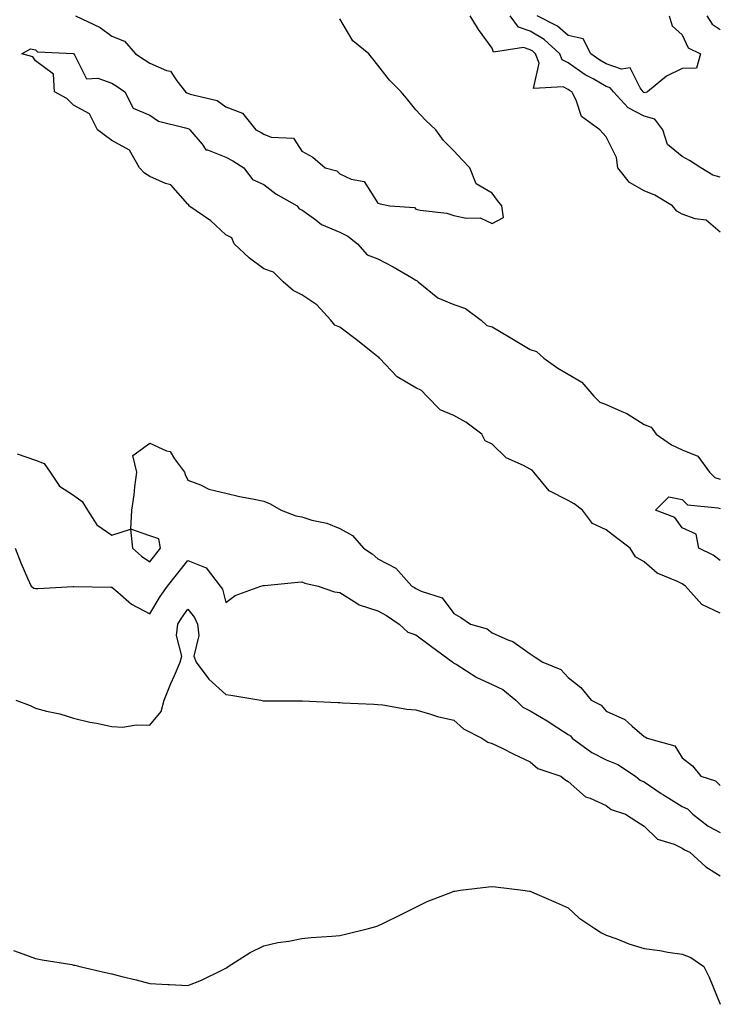
# Model space of a CAD drawing. Units: inches. Extents: x 997523 to 1000163, y 7229258 to 7231898.
# Drawn here: x 998184 to 998368, y 7231032 to 7231291 of the extents above; entities that cross this region are included whole.
import ezdxf

# ---------------------------------------------------------------- set-up
doc = ezdxf.new("R2010")
doc.units = ezdxf.units.IN
doc.header["$MEASUREMENT"] = 0
doc.layers.add('Contour_99757229', color=7, linetype='Continuous', true_color=0xce9808)

msp = doc.modelspace()

# ---------------------------------------------------------------- linework, layer by layer
at = {"layer": 'Contour_99757229'}
for points in [[(998198.52, 7231291.92, 3114), (998204.98, 7231288.85, 3114), (998208.05, 7231286.55, 3114), (998211.42, 7231285.29, 3114), (998214.29, 7231281.92, 3114), (998216.6, 7231280.47, 3114), (998218.05, 7231279.5, 3114), (998222.42, 7231277.55, 3114), (998223.54, 7231277.41, 3114), (998225.16, 7231274.81, 3114), (998227.44, 7231271.92, 3114), (998227.79, 7231271.66, 3114), (998228.05, 7231271.55, 3114), (998228.67, 7231271.3, 3114), (998235.82, 7231269.69, 3114), (998238.05, 7231268.02, 3114), (998242.42, 7231266.29, 3114), (998245.96, 7231261.92, 3114), (998247.33, 7231261.2, 3114), (998248.05, 7231260.76, 3114), (998249.98, 7231259.99, 3114), (998255.84, 7231259.71, 3114), (998258.05, 7231256.32, 3114), (998260.91, 7231254.78, 3114), (998264.14, 7231251.92, 3114), (998267.28, 7231251.15, 3114), (998268.05, 7231250.39, 3114), (998270.99, 7231248.98, 3114), (998274.44, 7231248.31, 3114), (998278.05, 7231242.63, 3114), (998278.62, 7231242.49, 3114), (998281.17, 7231241.92, 3114), (998287.64, 7231241.51, 3114), (998288.05, 7231241.04, 3114), (998289.18, 7231240.79, 3114), (998296.14, 7231240.01, 3114), (998298.05, 7231239.43, 3114), (998301.27, 7231238.7, 3114), (998304.92, 7231238.8, 3114), (998308.05, 7231237.34, 3114), (998311.08, 7231238.89, 3114), (998310.64, 7231241.92, 3114), (998309.48, 7231243.35, 3114), (998308.05, 7231245.29, 3114), (998303.87, 7231247.74, 3114), (998302.25, 7231251.92, 3114), (998300.22, 7231254.09, 3114), (998298.05, 7231256.38, 3114), (998295.25, 7231259.12, 3114), (998293.26, 7231261.92, 3114), (998290.59, 7231264.46, 3114), (998288.05, 7231267.21, 3114), (998285.92, 7231269.79, 3114), (998284.18, 7231271.92, 3114), (998281.13, 7231275, 3114), (998278.05, 7231278.99, 3114), (998276.72, 7231280.59, 3114), (998275.63, 7231281.92, 3114), (998271.46, 7231285.33, 3114), (998268.05, 7231291.16, 3114)], [(998368.05, 7231235.05, 3113), (998364.32, 7231238.19, 3113), (998361.48, 7231238.49, 3113), (998358.05, 7231239.73, 3113), (998356.66, 7231240.53, 3113), (998355.52, 7231241.92, 3113), (998350.86, 7231244.73, 3113), (998348.05, 7231245.88, 3113), (998344.21, 7231248.08, 3113), (998341.17, 7231251.92, 3113), (998340.8, 7231254.67, 3113), (998338.05, 7231260.09, 3113), (998337.22, 7231261.09, 3113), (998336.42, 7231261.92, 3113), (998331.55, 7231265.42, 3113), (998330.2, 7231269.77, 3113), (998329.07, 7231271.92, 3113), (998328.4, 7231272.27, 3113), (998328.05, 7231272.53, 3113), (998326.74, 7231273.23, 3113), (998318.97, 7231272.84, 3113), (998320.48, 7231279.49, 3113), (998319.51, 7231281.92, 3113), (998318.74, 7231282.61, 3113), (998318.05, 7231283.02, 3113), (998316.36, 7231283.61, 3113), (998308.47, 7231282.34, 3113), (998308.05, 7231283.46, 3113), (998304.47, 7231288.34, 3113), (998302.34, 7231291.92, 3113)], [(998368.05, 7231249.53, 3112), (998366.14, 7231250.01, 3112), (998362.97, 7231251.92, 3112), (998360, 7231253.87, 3112), (998358.05, 7231254.91, 3112), (998354.2, 7231258.07, 3112), (998352.93, 7231261.92, 3112), (998350.89, 7231264.76, 3112), (998348.05, 7231265.52, 3112), (998343.82, 7231267.69, 3112), (998339.99, 7231271.92, 3112), (998339.14, 7231273.01, 3112), (998338.05, 7231273.38, 3112), (998334.62, 7231275.35, 3112), (998332.57, 7231276.44, 3112), (998328.05, 7231279.56, 3112), (998326.52, 7231280.39, 3112), (998325.9, 7231281.92, 3112), (998321.79, 7231285.66, 3112), (998318.05, 7231287.87, 3112), (998315.04, 7231288.91, 3112), (998312.86, 7231291.92, 3112)], [(998354.6, 7231291.92, 3111), (998355.42, 7231289.29, 3111), (998358.05, 7231286.94, 3111), (998359.62, 7231283.49, 3111), (998362.84, 7231281.92, 3111), (998361.85, 7231278.12, 3111), (998358.05, 7231278.05, 3111), (998353.88, 7231276.09, 3111), (998348.95, 7231271.92, 3111), (998348.29, 7231271.68, 3111), (998348.05, 7231271.73, 3111), (998347.93, 7231271.8, 3111), (998347.83, 7231271.92, 3111), (998347.01, 7231272.96, 3111), (998344.36, 7231278.23, 3111), (998342.05, 7231277.92, 3111), (998338.05, 7231279.26, 3111), (998336.36, 7231280.23, 3111), (998334, 7231281.92, 3111), (998332.02, 7231285.89, 3111), (998328.05, 7231286.72, 3111), (998325.3, 7231289.17, 3111), (998319.91, 7231291.92, 3111)], [(998364.52, 7231291.92, 3112), (998365.9, 7231289.77, 3112), (998368.05, 7231288.35, 3112)], [(998368.05, 7231134.79, 3113), (998363.19, 7231137.06, 3113), (998358.9, 7231141.92, 3113), (998358.42, 7231142.29, 3113), (998358.05, 7231142.51, 3113), (998356.82, 7231143.15, 3113), (998351.47, 7231145.34, 3113), (998348.05, 7231148.33, 3113), (998345.74, 7231149.61, 3113), (998344.41, 7231151.92, 3113), (998340.74, 7231154.61, 3113), (998338.05, 7231156.75, 3113), (998334.51, 7231158.38, 3113), (998331.87, 7231161.92, 3113), (998329.66, 7231163.53, 3113), (998328.05, 7231164.41, 3113), (998323.09, 7231166.96, 3113), (998319.03, 7231171.92, 3113), (998318.58, 7231172.45, 3113), (998318.05, 7231172.68, 3113), (998316.32, 7231173.65, 3113), (998311.79, 7231175.66, 3113), (998308.05, 7231179.26, 3113), (998306.27, 7231180.14, 3113), (998305.4, 7231181.92, 3113), (998301.17, 7231185.05, 3113), (998298.05, 7231186.84, 3113), (998294.39, 7231188.26, 3113), (998290.89, 7231191.92, 3113), (998289.51, 7231193.38, 3113), (998288.05, 7231194.07, 3113), (998283.14, 7231197.01, 3113), (998278.44, 7231201.92, 3113), (998278.29, 7231202.16, 3113), (998278.05, 7231202.27, 3113), (998276.31, 7231203.66, 3113), (998272.7, 7231206.57, 3113), (998268.05, 7231210.01, 3113), (998266.69, 7231210.56, 3113), (998265.66, 7231211.92, 3113), (998262.01, 7231215.88, 3113), (998258.05, 7231218.57, 3113), (998255.77, 7231219.64, 3113), (998253.14, 7231221.92, 3113), (998250.6, 7231224.47, 3113), (998248.05, 7231225.41, 3113), (998244.3, 7231228.17, 3113), (998240.27, 7231231.92, 3113), (998239.64, 7231233.51, 3113), (998238.05, 7231234.31, 3113), (998234.11, 7231237.98, 3113), (998228.36, 7231241.92, 3113), (998228.31, 7231242.18, 3113), (998228.05, 7231242.35, 3113), (998223.6, 7231247.47, 3113), (998222.18, 7231247.79, 3113), (998218.05, 7231249.68, 3113), (998216.67, 7231250.54, 3113), (998215.36, 7231251.92, 3113), (998212.75, 7231256.62, 3113), (998208.05, 7231259.15, 3113), (998206.46, 7231260.33, 3113), (998204.34, 7231261.92, 3113), (998202.25, 7231266.12, 3113), (998198.05, 7231268.46, 3113), (998196.3, 7231270.17, 3113), (998193, 7231271.92, 3113), (998192.74, 7231276.61, 3113), (998188.05, 7231280.07, 3113), (998187.3, 7231281.17, 3113), (998184.44, 7231281.92, 3113), (998186.69, 7231283.28, 3113), (998188.05, 7231282.95, 3113), (998188.57, 7231282.44, 3113), (998197.98, 7231281.99, 3113), (998198.05, 7231281.96, 3113), (998198.08, 7231281.95, 3113), (998198.11, 7231281.92, 3113), (998198.3, 7231281.67, 3113), (998201.46, 7231275.33, 3113), (998204.44, 7231275.53, 3113), (998208.05, 7231274.2, 3113), (998209.45, 7231273.32, 3113), (998211.49, 7231271.92, 3113), (998213.74, 7231267.61, 3113), (998218.05, 7231265.83, 3113), (998220.34, 7231264.21, 3113), (998227.46, 7231262.51, 3113), (998228.05, 7231262.27, 3113), (998228.3, 7231262.17, 3113), (998228.61, 7231261.92, 3113), (998231.81, 7231258.16, 3113), (998232.84, 7231256.71, 3113), (998233.27, 7231256.7, 3113), (998238.05, 7231254.79, 3113), (998239.91, 7231253.78, 3113), (998242.78, 7231251.92, 3113), (998245.04, 7231248.91, 3113), (998248.05, 7231247.57, 3113), (998251.21, 7231245.08, 3113), (998256.8, 7231241.92, 3113), (998257.33, 7231241.2, 3113), (998258.05, 7231240.94, 3113), (998261.73, 7231238.24, 3113), (998263.19, 7231237.06, 3113), (998268.05, 7231235.04, 3113), (998270.13, 7231234, 3113), (998272.69, 7231231.92, 3113), (998275.22, 7231229.09, 3113), (998278.05, 7231228.01, 3113), (998282.02, 7231225.89, 3113), (998286.9, 7231223.07, 3113), (998288.05, 7231222.42, 3113), (998288.39, 7231222.26, 3113), (998288.65, 7231221.92, 3113), (998293.84, 7231217.71, 3113), (998298.05, 7231216, 3113), (998301.05, 7231214.92, 3113), (998305.23, 7231211.92, 3113), (998306.65, 7231210.52, 3113), (998308.05, 7231210.11, 3113), (998312.42, 7231207.55, 3113), (998313.22, 7231207.09, 3113), (998318.05, 7231204.16, 3113), (998319.74, 7231203.61, 3113), (998321.67, 7231201.92, 3113), (998325.36, 7231199.23, 3113), (998328.05, 7231197.72, 3113), (998331.67, 7231195.54, 3113), (998334.78, 7231191.92, 3113), (998336.42, 7231190.29, 3113), (998338.05, 7231189.67, 3113), (998342.14, 7231187.83, 3113), (998343.48, 7231187.35, 3113), (998348.05, 7231184.44, 3113), (998349.85, 7231183.72, 3113), (998351.18, 7231181.92, 3113), (998355.26, 7231179.13, 3113), (998358.05, 7231177.75, 3113), (998362.2, 7231176.07, 3113), (998365.24, 7231171.92, 3113), (998366.66, 7231170.53, 3113), (998368.05, 7231170.02, 3113)], [(998183.21, 7231176.76, 3113), (998188.05, 7231175.03, 3113), (998190.31, 7231174.18, 3113), (998191.91, 7231171.92, 3113), (998194.36, 7231168.23, 3113), (998198.05, 7231165.86, 3113), (998200.31, 7231164.18, 3113), (998201.67, 7231161.92, 3113), (998204.15, 7231158.02, 3113), (998208.05, 7231155.34, 3113), (998213.01, 7231156.88, 3113), (998213.56, 7231151.92, 3113), (998215.91, 7231149.78, 3113), (998218.05, 7231148.33, 3113), (998219.65, 7231150.32, 3113), (998220.9, 7231151.92, 3113), (998220.48, 7231154.35, 3113), (998218.05, 7231155.15, 3113), (998213.07, 7231156.94, 3113), (998213.35, 7231161.92, 3113), (998213.99, 7231165.98, 3113), (998214.13, 7231168, 3113), (998214.66, 7231171.92, 3113), (998213.65, 7231176.32, 3113), (998218.05, 7231179.53, 3113), (998222.49, 7231177.48, 3113), (998223.47, 7231177.34, 3113), (998224.54, 7231175.43, 3113), (998227.2, 7231171.92, 3113), (998227.4, 7231171.27, 3113), (998228.05, 7231169.84, 3113), (998231.42, 7231168.55, 3113), (998233.55, 7231167.42, 3113), (998238.05, 7231166.35, 3113), (998241.62, 7231165.49, 3113), (998245.08, 7231164.89, 3113), (998248.05, 7231164.25, 3113), (998249.74, 7231163.61, 3113), (998252.61, 7231161.92, 3113), (998256.51, 7231160.38, 3113), (998258.05, 7231160.11, 3113), (998260.66, 7231159.31, 3113), (998264.58, 7231158.45, 3113), (998268.05, 7231157.07, 3113), (998271.37, 7231155.24, 3113), (998274.25, 7231151.92, 3113), (998276.53, 7231150.4, 3113), (998278.05, 7231149.14, 3113), (998282.78, 7231146.65, 3113), (998286.93, 7231141.92, 3113), (998287.66, 7231141.53, 3113), (998288.05, 7231141.28, 3113), (998289.4, 7231140.57, 3113), (998294.96, 7231138.83, 3113), (998298.05, 7231134.7, 3113), (998299.81, 7231133.68, 3113), (998302.43, 7231131.92, 3113), (998306.8, 7231130.67, 3113), (998308.05, 7231129.63, 3113), (998312.17, 7231127.8, 3113), (998313.51, 7231127.38, 3113), (998318.05, 7231124.15, 3113), (998319.41, 7231123.28, 3113), (998321.43, 7231121.92, 3113), (998326.15, 7231120.02, 3113), (998328.05, 7231117.9, 3113), (998331.41, 7231115.28, 3113), (998334.15, 7231111.92, 3113), (998336.78, 7231110.65, 3113), (998338.05, 7231109.08, 3113), (998342.95, 7231106.82, 3113), (998344.86, 7231105.11, 3113), (998348.05, 7231102.39, 3113), (998348.36, 7231102.23, 3113), (998348.8, 7231101.92, 3113), (998356.08, 7231099.95, 3113), (998358.05, 7231096.73, 3113), (998360.76, 7231094.63, 3113), (998362.93, 7231091.92, 3113), (998366.81, 7231090.68, 3113), (998368.05, 7231089.48, 3113)], [(998368.05, 7231148.69, 3112), (998366.2, 7231150.07, 3112), (998362.41, 7231151.92, 3112), (998361.71, 7231155.58, 3112), (998358.05, 7231157.29, 3112), (998356.12, 7231159.99, 3112), (998351.06, 7231161.92, 3112), (998354.56, 7231165.41, 3112), (998358.05, 7231164.69, 3112), (998359.47, 7231163.34, 3112), (998367.42, 7231162.55, 3112), (998368.05, 7231162.31, 3112)], [(998182.65, 7231151.92, 3112), (998184.16, 7231148.03, 3112), (998185.94, 7231144.03, 3112), (998186.84, 7231141.92, 3112), (998187.56, 7231141.43, 3112), (998188.05, 7231141.3, 3112), (998188.67, 7231141.3, 3112), (998197.96, 7231141.83, 3112), (998198.14, 7231141.83, 3112), (998207.8, 7231141.67, 3112), (998208.05, 7231141.66, 3112), (998209.64, 7231140.33, 3112), (998213.28, 7231137.15, 3112), (998218.05, 7231134.64, 3112), (998220.8, 7231139.17, 3112), (998222.71, 7231141.92, 3112), (998225.08, 7231144.89, 3112), (998228.05, 7231148.69, 3112), (998232.91, 7231146.78, 3112), (998236.59, 7231141.92, 3112), (998237.22, 7231141.09, 3112), (998238.05, 7231137.65, 3112), (998240.55, 7231139.42, 3112), (998247.27, 7231141.92, 3112), (998247.86, 7231142.11, 3112), (998248.05, 7231142.09, 3112), (998248.23, 7231142.1, 3112), (998256.99, 7231142.98, 3112), (998258.05, 7231143.02, 3112), (998258.85, 7231142.72, 3112), (998262.38, 7231141.92, 3112), (998266.6, 7231140.47, 3112), (998268.05, 7231140.26, 3112), (998272.51, 7231137.46, 3112), (998273.13, 7231137, 3112), (998278.05, 7231135.44, 3112), (998280.3, 7231134.17, 3112), (998283.65, 7231131.92, 3112), (998285.94, 7231129.81, 3112), (998288.05, 7231129.09, 3112), (998292.17, 7231126.04, 3112), (998297.76, 7231121.92, 3112), (998297.89, 7231121.76, 3112), (998298.05, 7231121.7, 3112), (998298.6, 7231121.37, 3112), (998304.04, 7231117.91, 3112), (998308.05, 7231116.06, 3112), (998310.85, 7231114.72, 3112), (998314.27, 7231111.92, 3112), (998316.19, 7231110.06, 3112), (998318.05, 7231109.17, 3112), (998322.59, 7231106.46, 3112), (998325.32, 7231104.65, 3112), (998328.05, 7231102.88, 3112), (998328.65, 7231102.52, 3112), (998329.15, 7231101.92, 3112), (998334.27, 7231098.14, 3112), (998338.05, 7231096.27, 3112), (998341.14, 7231095.01, 3112), (998345.81, 7231091.92, 3112), (998347.03, 7231090.9, 3112), (998348.05, 7231090.43, 3112), (998352.55, 7231087.42, 3112), (998353.15, 7231087.02, 3112), (998358.05, 7231083.99, 3112), (998359.45, 7231083.32, 3112), (998360.86, 7231081.92, 3112), (998364.91, 7231078.78, 3112), (998368.05, 7231077.13, 3112)], [(998182.84, 7231111.92, 3111), (998186.62, 7231110.49, 3111), (998188.05, 7231109.8, 3111), (998190.94, 7231109.03, 3111), (998194.45, 7231108.32, 3111), (998198.05, 7231107.17, 3111), (998202.29, 7231106.16, 3111), (998204.09, 7231105.88, 3111), (998208.05, 7231105.05, 3111), (998210.99, 7231104.86, 3111), (998214.5, 7231105.47, 3111), (998218.05, 7231105.32, 3111), (998221.05, 7231108.92, 3111), (998221.87, 7231111.92, 3111), (998223.62, 7231116.35, 3111), (998224.57, 7231118.44, 3111), (998226.08, 7231121.92, 3111), (998226.47, 7231123.5, 3111), (998225.1, 7231128.97, 3111), (998225.4, 7231131.92, 3111), (998226.43, 7231133.54, 3111), (998228.05, 7231135.85, 3111), (998229.84, 7231133.71, 3111), (998230.57, 7231131.92, 3111), (998231, 7231128.97, 3111), (998229.64, 7231123.51, 3111), (998230.28, 7231121.92, 3111), (998233.55, 7231117.42, 3111), (998238.05, 7231113.39, 3111), (998239.41, 7231113.28, 3111), (998247.27, 7231111.92, 3111), (998247.91, 7231111.78, 3111), (998248.05, 7231111.75, 3111), (998248.23, 7231111.74, 3111), (998257.91, 7231111.78, 3111), (998258.05, 7231111.78, 3111), (998258.2, 7231111.77, 3111), (998267.49, 7231111.36, 3111), (998268.05, 7231111.31, 3111), (998268.7, 7231111.27, 3111), (998277.01, 7231110.88, 3111), (998278.05, 7231110.8, 3111), (998279.3, 7231110.67, 3111), (998285.68, 7231109.55, 3111), (998288.05, 7231109.35, 3111), (998291.6, 7231108.37, 3111), (998293.73, 7231107.6, 3111), (998298.05, 7231106.64, 3111), (998300.56, 7231104.43, 3111), (998305.33, 7231101.92, 3111), (998306.98, 7231100.85, 3111), (998308.05, 7231100.58, 3111), (998310.69, 7231099.28, 3111), (998313.82, 7231097.69, 3111), (998318.05, 7231095.75, 3111), (998320.08, 7231093.95, 3111), (998326.1, 7231091.92, 3111), (998327.2, 7231091.07, 3111), (998328.05, 7231090.5, 3111), (998332.6, 7231086.47, 3111), (998333.84, 7231086.13, 3111), (998338.05, 7231084.22, 3111), (998339.35, 7231083.22, 3111), (998343.11, 7231081.92, 3111), (998346.13, 7231080, 3111), (998348.05, 7231078.75, 3111), (998351.54, 7231075.41, 3111), (998355.94, 7231074.03, 3111), (998358.05, 7231073.01, 3111), (998358.67, 7231072.55, 3111), (998360.08, 7231071.92, 3111), (998364.26, 7231068.13, 3111), (998368.05, 7231065.77, 3111)], [(998182.21, 7231046.08, 3110), (998184.72, 7231045.25, 3110), (998188.05, 7231044.03, 3110), (998189.78, 7231043.65, 3110), (998197.6, 7231042.37, 3110), (998198.05, 7231042.27, 3110), (998198.33, 7231042.2, 3110), (998199.68, 7231041.92, 3110), (998206.43, 7231040.3, 3110), (998208.05, 7231039.93, 3110), (998210.72, 7231039.25, 3110), (998214.51, 7231038.38, 3110), (998218.05, 7231037.43, 3110), (998222.82, 7231037.15, 3110), (998223.29, 7231037.16, 3110), (998228.05, 7231036.88, 3110), (998231.64, 7231038.33, 3110), (998237.17, 7231041.04, 3110), (998238.05, 7231041.44, 3110), (998238.32, 7231041.65, 3110), (998238.71, 7231041.92, 3110), (998244.42, 7231045.55, 3110), (998248.05, 7231047.29, 3110), (998251.76, 7231048.21, 3110), (998254.64, 7231048.51, 3110), (998258.05, 7231049.21, 3110), (998260.47, 7231049.5, 3110), (998265.96, 7231049.83, 3110), (998268.05, 7231050.05, 3110), (998269.56, 7231050.41, 3110), (998275.57, 7231051.92, 3110), (998277.54, 7231052.43, 3110), (998278.05, 7231052.58, 3110), (998279.35, 7231053.22, 3110), (998284.32, 7231055.65, 3110), (998288.05, 7231057.47, 3110), (998291.01, 7231058.96, 3110), (998297.66, 7231061.53, 3110), (998298.05, 7231061.7, 3110), (998298.23, 7231061.74, 3110), (998299.77, 7231061.92, 3110), (998307.13, 7231062.84, 3110), (998308.05, 7231062.95, 3110), (998308.99, 7231062.86, 3110), (998316.16, 7231061.92, 3110), (998317.86, 7231061.73, 3110), (998318.05, 7231061.71, 3110), (998318.42, 7231061.55, 3110), (998324.87, 7231058.74, 3110), (998328.05, 7231057.31, 3110), (998330.83, 7231054.7, 3110), (998335.1, 7231051.92, 3110), (998336.87, 7231050.74, 3110), (998338.05, 7231050.13, 3110), (998340.84, 7231049.13, 3110), (998343.98, 7231047.85, 3110), (998348.05, 7231046.59, 3110), (998352.18, 7231046.05, 3110), (998354.29, 7231045.68, 3110), (998358.05, 7231045.14, 3110), (998360.36, 7231044.23, 3110), (998363.78, 7231041.92, 3110), (998365.17, 7231039.04, 3110), (998368.03, 7231031.94, 3110)]]:
    msp.add_polyline3d(points, dxfattribs=at)

doc.saveas('drawing.dxf')
